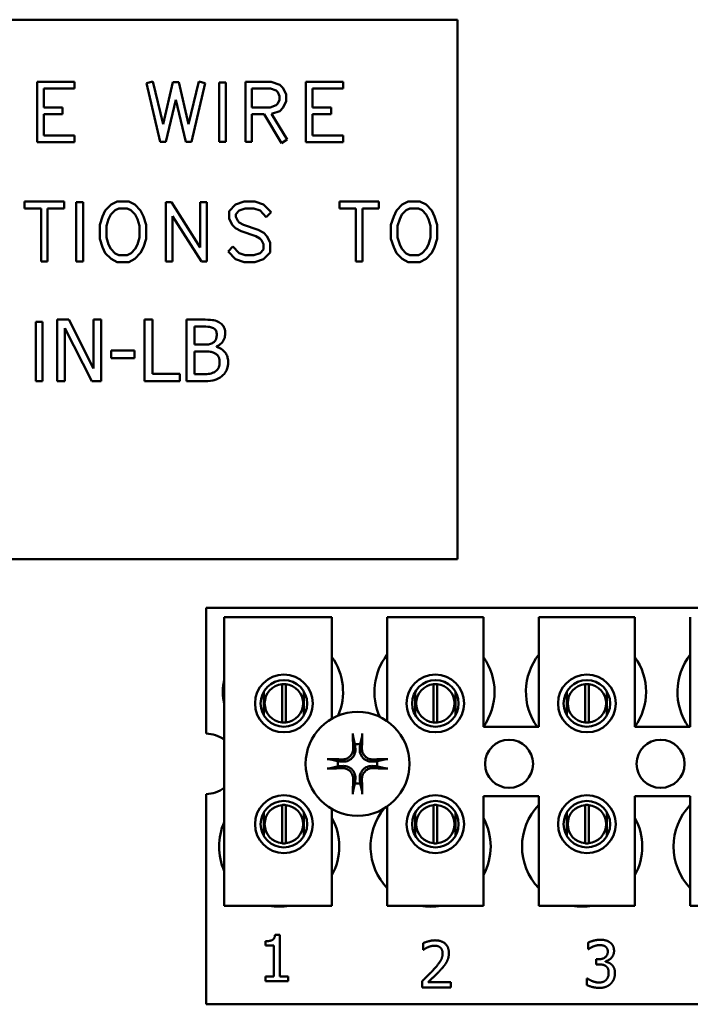
# Model space of a CAD drawing. Units: inches. Extents: x 4 to 183, y 2 to 142.
# Drawn here: x 120 to 122, y 94 to 97 of the extents above; entities that cross this region are included whole.
import ezdxf

# ---------------------------------------------------------------- set-up
doc = ezdxf.new("R2010")
doc.units = ezdxf.units.IN
doc.header["$LTSCALE"] = 8.5
doc.header["$MEASUREMENT"] = 0
doc.layers.add('Visible (ANSI)', color=7, linetype='Continuous', lineweight=50)

msp = doc.modelspace()

# ---------------------------------------------------------------- linework, layer by layer
at = {"layer": 'Visible (ANSI)'}
for p, q in [((118.8904, 96.6825), (121.1022, 96.6825)), ((121.1022, 96.6825), (121.1022, 95.2807)), ((120.106, 96.5212), (120.009, 96.5212)), ((120.009, 96.5212), (120.009, 96.3638)), ((120.106, 96.5034), (120.106, 96.5212)), ((120.3099, 96.5215), (120.2927, 96.5173)), ((120.2927, 96.5173), (120.3289, 96.3655)), ((120.3361, 96.4108), (120.3099, 96.5215)), ((120.3619, 96.5197), (120.3361, 96.4108)), ((120.3768, 96.5197), (120.3619, 96.5197)), ((120.4024, 96.4112), (120.3768, 96.5197)), ((120.4287, 96.5215), (120.4024, 96.4112)), ((120.4097, 96.3655), (120.4458, 96.5173)), ((120.4458, 96.5173), (120.4287, 96.5215)), ((120.4992, 96.5194), (120.4816, 96.5194)), ((120.4816, 96.5194), (120.4816, 96.3655)), ((120.4992, 96.3655), (120.4992, 96.5194)), ((120.5502, 96.5212), (120.5502, 96.3654)), ((120.6172, 96.5212), (120.5502, 96.5212)), ((120.6395, 96.5133), (120.6172, 96.5212)), ((120.7074, 96.5212), (120.7074, 96.3638)), ((120.8044, 96.5212), (120.7074, 96.5212)), ((120.8044, 96.5034), (120.8044, 96.5212)), ((120.0259, 96.4546), (120.0259, 96.5034)), ((120.0259, 96.5034), (120.106, 96.5034)), ((120.567, 96.4546), (120.567, 96.5034)), ((120.567, 96.5034), (120.6151, 96.5034)), ((120.6151, 96.5034), (120.6305, 96.4982)), ((120.6305, 96.4982), (120.6342, 96.4939)), ((120.6342, 96.4939), (120.6392, 96.4837)), ((120.6484, 96.5044), (120.6395, 96.5133)), ((120.6563, 96.4878), (120.6484, 96.5044)), ((120.7243, 96.5034), (120.8044, 96.5034)), ((120.7243, 96.4546), (120.7243, 96.5034)), ((120.3434, 96.3655), (120.3693, 96.4743)), ((120.3693, 96.4743), (120.3951, 96.3655)), ((120.6393, 96.4744), (120.6345, 96.4647)), ((120.6392, 96.4837), (120.6393, 96.4744)), ((120.6484, 96.4539), (120.6563, 96.4704)), ((120.6563, 96.4704), (120.6563, 96.4878)), ((120.0745, 96.4546), (120.0259, 96.4546)), ((120.0745, 96.4369), (120.0745, 96.4546)), ((120.6144, 96.4546), (120.567, 96.4546)), ((120.6304, 96.4602), (120.6144, 96.4546)), ((120.6183, 96.4375), (120.6396, 96.4451)), ((120.6345, 96.4647), (120.6304, 96.4602)), ((120.6396, 96.4451), (120.6484, 96.4539)), ((120.7729, 96.4546), (120.7243, 96.4546)), ((120.7729, 96.4369), (120.7729, 96.4546)), ((120.0259, 96.3816), (120.0259, 96.4369)), ((120.0259, 96.4369), (120.0745, 96.4369)), ((120.567, 96.4369), (120.5987, 96.4369)), ((120.567, 96.3654), (120.567, 96.4369)), ((120.5987, 96.4369), (120.6441, 96.362)), ((120.6588, 96.3711), (120.6183, 96.4375)), ((120.7243, 96.3816), (120.7243, 96.4369)), ((120.7243, 96.4369), (120.7729, 96.4369)), ((120.009, 96.3638), (120.106, 96.3638)), ((120.106, 96.3816), (120.0259, 96.3816)), ((120.106, 96.3638), (120.106, 96.3816)), ((120.3289, 96.3655), (120.3434, 96.3655)), ((120.3951, 96.3655), (120.4097, 96.3655)), ((120.4816, 96.3655), (120.4992, 96.3655)), ((120.5502, 96.3654), (120.567, 96.3654)), ((120.6441, 96.362), (120.6588, 96.3711)), ((120.7074, 96.3638), (120.8044, 96.3638)), ((120.8044, 96.3816), (120.7243, 96.3816)), ((120.8044, 96.3638), (120.8044, 96.3816)), ((120.0786, 96.21), (119.9761, 96.21)), ((119.9761, 96.21), (119.9761, 96.1922)), ((120.0786, 96.1922), (120.0786, 96.21)), ((120.2168, 96.21), (120.2009, 96.2018)), ((120.2468, 96.21), (120.2168, 96.21)), ((120.2629, 96.2018), (120.2468, 96.21)), ((120.547, 96.21), (120.5248, 96.2022)), ((120.5751, 96.21), (120.547, 96.21)), ((120.5975, 96.2022), (120.5751, 96.21)), ((120.8976, 96.21), (120.7951, 96.21)), ((120.7951, 96.21), (120.7951, 96.1922)), ((120.8976, 96.1922), (120.8976, 96.21)), ((120.9739, 96.21), (120.958, 96.2018)), ((121.0039, 96.21), (120.9739, 96.21)), ((121.0199, 96.2018), (121.0039, 96.21)), ((119.9761, 96.1922), (120.0188, 96.1922)), ((120.0188, 96.1922), (120.0188, 96.0543)), ((120.0357, 96.0543), (120.0357, 96.1922)), ((120.0357, 96.1922), (120.0786, 96.1922)), ((120.128, 96.2081), (120.1104, 96.2081)), ((120.1104, 96.2081), (120.1104, 96.0543)), ((120.128, 96.0543), (120.128, 96.2081)), ((120.1859, 96.1865), (120.1787, 96.1712)), ((120.2009, 96.2018), (120.1859, 96.1865)), ((120.2003, 96.1758), (120.2113, 96.1871)), ((120.2113, 96.1871), (120.2212, 96.1922)), ((120.2212, 96.1922), (120.2429, 96.1922)), ((120.2429, 96.1922), (120.2527, 96.1871)), ((120.2527, 96.1871), (120.2633, 96.1763)), ((120.2778, 96.1863), (120.2629, 96.2018)), ((120.2851, 96.1712), (120.2778, 96.1863)), ((120.3436, 96.2083), (120.3436, 96.0543)), ((120.3577, 96.2083), (120.3436, 96.2083)), ((120.4326, 96.0909), (120.3577, 96.2083)), ((120.4496, 96.2083), (120.4326, 96.2083)), ((120.4326, 96.2083), (120.4326, 96.0909)), ((120.4496, 96.0543), (120.4496, 96.2083)), ((120.5248, 96.2022), (120.5081, 96.1848)), ((120.5081, 96.1848), (120.5081, 96.1658)), ((120.5251, 96.1775), (120.5339, 96.1868)), ((120.5339, 96.1868), (120.5498, 96.1922)), ((120.5498, 96.1922), (120.5725, 96.1922)), ((120.5725, 96.1922), (120.5884, 96.1868)), ((120.5884, 96.1868), (120.6045, 96.1695)), ((120.6168, 96.1823), (120.5975, 96.2022)), ((120.7951, 96.1922), (120.8378, 96.1922)), ((120.8378, 96.1922), (120.8378, 96.0543)), ((120.8547, 96.0543), (120.8547, 96.1922)), ((120.8547, 96.1922), (120.8976, 96.1922)), ((120.943, 96.1865), (120.9358, 96.1712)), ((120.958, 96.2018), (120.943, 96.1865)), ((120.9574, 96.1758), (120.9683, 96.1871)), ((120.9683, 96.1871), (120.9782, 96.1922)), ((120.9782, 96.1922), (121, 96.1922)), ((121, 96.1922), (121.0097, 96.1871)), ((121.0097, 96.1871), (121.0204, 96.1763)), ((121.0349, 96.1863), (121.0199, 96.2018)), ((121.0422, 96.1712), (121.0349, 96.1863)), ((120.1787, 96.1712), (120.1716, 96.1493)), ((120.1889, 96.1465), (120.1946, 96.1644)), ((120.1946, 96.1644), (120.2003, 96.1758)), ((120.2633, 96.1763), (120.2692, 96.1644)), ((120.2692, 96.1644), (120.2749, 96.1465)), ((120.2922, 96.1493), (120.2851, 96.1712)), ((120.3605, 96.1718), (120.4357, 96.0543)), ((120.3605, 96.0543), (120.3605, 96.1718)), ((120.5081, 96.1658), (120.5158, 96.1494)), ((120.5251, 96.17), (120.5251, 96.1775)), ((120.5302, 96.1595), (120.5251, 96.17)), ((120.5344, 96.1553), (120.5302, 96.1595)), ((120.6045, 96.1695), (120.6168, 96.1823)), ((120.9358, 96.1712), (120.9287, 96.1493)), ((120.9459, 96.1465), (120.9517, 96.1644)), ((120.9517, 96.1644), (120.9574, 96.1758)), ((121.0204, 96.1763), (121.0263, 96.1644)), ((121.0263, 96.1644), (121.032, 96.1465)), ((121.0493, 96.1493), (121.0422, 96.1712)), ((120.1716, 96.1493), (120.1716, 96.1133)), ((120.1889, 96.1161), (120.1889, 96.1465)), ((120.2749, 96.1465), (120.2749, 96.1161)), ((120.2922, 96.1133), (120.2922, 96.1493)), ((120.5158, 96.1494), (120.5243, 96.1405)), ((120.5243, 96.1405), (120.5388, 96.133)), ((120.5455, 96.1494), (120.5344, 96.1553)), ((120.5388, 96.133), (120.577, 96.1201)), ((120.5835, 96.1361), (120.5455, 96.1494)), ((120.5981, 96.1286), (120.5835, 96.1361)), ((120.9287, 96.1493), (120.9287, 96.1133)), ((120.9459, 96.1161), (120.9459, 96.1465)), ((121.032, 96.1465), (121.032, 96.1161)), ((121.0493, 96.1133), (121.0493, 96.1493)), ((120.1716, 96.1133), (120.1787, 96.0913)), ((120.1946, 96.0981), (120.1889, 96.1161)), ((120.2749, 96.1161), (120.2693, 96.0981)), ((120.2851, 96.0913), (120.2922, 96.1133)), ((120.577, 96.1201), (120.5878, 96.1139)), ((120.5878, 96.1139), (120.5923, 96.1096)), ((120.5923, 96.1096), (120.5971, 96.0994)), ((120.6063, 96.1198), (120.5981, 96.1286)), ((120.6142, 96.1034), (120.6063, 96.1198)), ((120.9287, 96.1133), (120.9358, 96.0913)), ((120.9517, 96.0981), (120.9459, 96.1161)), ((121.032, 96.1161), (121.0264, 96.0981)), ((121.0422, 96.0913), (121.0493, 96.1133)), ((120.1787, 96.0913), (120.1859, 96.0761)), ((120.2003, 96.0867), (120.1946, 96.0981)), ((120.2113, 96.0753), (120.2003, 96.0867)), ((120.2636, 96.0866), (120.2528, 96.0754)), ((120.2693, 96.0981), (120.2636, 96.0866)), ((120.2778, 96.0762), (120.2851, 96.0913)), ((120.5175, 96.0932), (120.5056, 96.0801)), ((120.5339, 96.0757), (120.5175, 96.0932)), ((120.5971, 96.0852), (120.5883, 96.0757)), ((120.5971, 96.0994), (120.5971, 96.0852)), ((120.6142, 96.0778), (120.6142, 96.1034)), ((120.9358, 96.0913), (120.943, 96.0761)), ((120.9574, 96.0867), (120.9517, 96.0981)), ((120.9683, 96.0753), (120.9574, 96.0867)), ((121.0207, 96.0866), (121.0099, 96.0754)), ((121.0264, 96.0981), (121.0207, 96.0866)), ((121.0349, 96.0762), (121.0422, 96.0913)), ((120.1859, 96.0761), (120.2009, 96.0608)), ((120.2009, 96.0608), (120.2168, 96.0526)), ((120.2212, 96.0703), (120.2113, 96.0753)), ((120.2429, 96.0703), (120.2212, 96.0703)), ((120.2528, 96.0754), (120.2429, 96.0703)), ((120.2468, 96.0526), (120.2629, 96.0608)), ((120.2629, 96.0608), (120.2778, 96.0762)), ((120.5056, 96.0801), (120.5248, 96.0603)), ((120.5248, 96.0603), (120.547, 96.0526)), ((120.5498, 96.0703), (120.5339, 96.0757)), ((120.5725, 96.0703), (120.5498, 96.0703)), ((120.5883, 96.0757), (120.5725, 96.0703)), ((120.5751, 96.0526), (120.5974, 96.0603)), ((120.5974, 96.0603), (120.6142, 96.0778)), ((120.943, 96.0761), (120.958, 96.0608)), ((120.958, 96.0608), (120.9739, 96.0526)), ((120.9782, 96.0703), (120.9683, 96.0753)), ((121, 96.0703), (120.9782, 96.0703)), ((121.0099, 96.0754), (121, 96.0703)), ((121.0039, 96.0526), (121.0199, 96.0608)), ((121.0199, 96.0608), (121.0349, 96.0762)), ((120.0188, 96.0543), (120.0357, 96.0543)), ((120.1104, 96.0543), (120.128, 96.0543)), ((120.2168, 96.0526), (120.2468, 96.0526)), ((120.3436, 96.0543), (120.3605, 96.0543)), ((120.4357, 96.0543), (120.4496, 96.0543)), ((120.547, 96.0526), (120.5751, 96.0526)), ((120.8378, 96.0543), (120.8547, 96.0543)), ((120.9739, 96.0526), (121.0039, 96.0526)), ((120.0606, 95.903), (120.0606, 95.743)), ((120.0908, 95.903), (120.0606, 95.903)), ((120.1553, 95.7764), (120.0908, 95.903)), ((120.1751, 95.903), (120.1553, 95.903)), ((120.1553, 95.903), (120.1553, 95.7764)), ((120.1751, 95.743), (120.1751, 95.903)), ((120.2874, 95.903), (120.2874, 95.743)), ((120.3086, 95.903), (120.2874, 95.903)), ((120.3086, 95.762), (120.3086, 95.903)), ((120.4392, 95.903), (120.3968, 95.903)), ((120.3968, 95.903), (120.3968, 95.743)), ((120.0228, 95.8969), (120.0052, 95.8969)), ((120.0052, 95.8969), (120.0052, 95.743)), ((120.0228, 95.743), (120.0228, 95.8969)), ((120.0804, 95.881), (120.1512, 95.743)), ((120.0804, 95.743), (120.0804, 95.881)), ((120.4181, 95.8381), (120.4181, 95.8849)), ((120.4181, 95.8849), (120.4384, 95.8849)), ((120.4422, 95.8381), (120.4181, 95.8381)), ((120.4754, 95.832), (120.4754, 95.8328)), ((120.2616, 95.8228), (120.201, 95.8228)), ((120.201, 95.8228), (120.201, 95.8033)), ((120.201, 95.8033), (120.2616, 95.8033)), ((120.2616, 95.8033), (120.2616, 95.8228)), ((120.4181, 95.7612), (120.4181, 95.8203)), ((120.4181, 95.8203), (120.4422, 95.8203)), ((120.3801, 95.762), (120.3086, 95.762)), ((120.3801, 95.743), (120.3801, 95.762)), ((120.4353, 95.7612), (120.4181, 95.7612)), ((120.0052, 95.743), (120.0228, 95.743)), ((120.0606, 95.743), (120.0804, 95.743)), ((120.1512, 95.743), (120.1751, 95.743)), ((120.2874, 95.743), (120.3801, 95.743)), ((120.3968, 95.743), (120.4427, 95.743)), ((121.1022, 95.2807), (118.8904, 95.2807)), ((120.4479, 95.1537), (123.5729, 95.1537)), ((120.4479, 94.8272), (120.4479, 95.1537)), ((120.4953, 95.1297), (120.7753, 95.1297)), ((120.4953, 94.3797), (120.4953, 95.1297)), ((120.7753, 95.1297), (120.7753, 94.8661)), ((120.9193, 95.1297), (121.1693, 95.1297)), ((120.9193, 94.8594), (120.9193, 95.1297)), ((121.1693, 95.1297), (121.1693, 94.8447)), ((121.3133, 95.1297), (121.5633, 95.1297)), ((121.3133, 94.8447), (121.3133, 95.1297)), ((121.5633, 95.1297), (121.5633, 94.8447)), ((121.7073, 94.8447), (121.7073, 95.1297)), ((120.6455, 94.8561), (120.6455, 94.9556)), ((120.6551, 94.9556), (120.6551, 94.8561)), ((121.0395, 94.8561), (121.0395, 94.9556)), ((121.0491, 94.9556), (121.0491, 94.8561)), ((121.4335, 94.8561), (121.4335, 94.9556)), ((121.4431, 94.9556), (121.4431, 94.8561)), ((120.598, 94.9361), (120.598, 94.8751)), ((120.7025, 94.8751), (120.7025, 94.9361)), ((120.992, 94.9361), (120.992, 94.8751)), ((121.0965, 94.8751), (121.0965, 94.9361)), ((121.386, 94.9361), (121.386, 94.8751)), ((121.4905, 94.8751), (121.4905, 94.9361)), ((121.1693, 94.8447), (121.3133, 94.8447)), ((121.5633, 94.8447), (121.7073, 94.8447)), ((120.4479, 94.1237), (120.4479, 94.6702)), ((121.1693, 94.6647), (121.1693, 94.3797)), ((121.3133, 94.6647), (121.1693, 94.6647)), ((121.3133, 94.3797), (121.3133, 94.6647)), ((121.5633, 94.6647), (121.5633, 94.3797)), ((121.7073, 94.6647), (121.5633, 94.6647)), ((121.7073, 94.3797), (121.7073, 94.6647)), ((120.6455, 94.5421), (120.6455, 94.6416)), ((120.6551, 94.6416), (120.6551, 94.5421)), ((120.7753, 94.6313), (120.7753, 94.3797)), ((120.9193, 94.3797), (120.9193, 94.6381)), ((121.0395, 94.5421), (121.0395, 94.6416)), ((121.0491, 94.6416), (121.0491, 94.5421)), ((121.4335, 94.5421), (121.4335, 94.6416)), ((121.4431, 94.6416), (121.4431, 94.5421)), ((120.598, 94.6224), (120.598, 94.5613)), ((120.7025, 94.5613), (120.7025, 94.6224)), ((120.992, 94.6224), (120.992, 94.5613)), ((121.0965, 94.5613), (121.0965, 94.6224)), ((121.386, 94.6224), (121.386, 94.5613)), ((121.4905, 94.5613), (121.4905, 94.6224)), ((120.7753, 94.3797), (120.4953, 94.3797)), ((121.1693, 94.3797), (120.9193, 94.3797)), ((121.5633, 94.3797), (121.3133, 94.3797)), ((121.9573, 94.3797), (121.7073, 94.3797)), ((120.6273, 94.3044), (120.6398, 94.3044)), ((120.6398, 94.3044), (120.6398, 94.1963)), ((120.6025, 94.2767), (120.6025, 94.2877)), ((120.6243, 94.2767), (120.6025, 94.2767)), ((120.6243, 94.1963), (120.6243, 94.2767)), ((121.0129, 94.2657), (121.0129, 94.2828)), ((121.0138, 94.2657), (121.0129, 94.2657)), ((121.4416, 94.2671), (121.4416, 94.2841)), ((121.4426, 94.2671), (121.4416, 94.2671)), ((121.4628, 94.2407), (121.4682, 94.2407)), ((121.4628, 94.2274), (121.4628, 94.2407)), ((121.4696, 94.2274), (121.4628, 94.2274)), ((121.4868, 94.2357), (121.4868, 94.2345)), ((120.6025, 94.1963), (120.6243, 94.1963)), ((120.6025, 94.184), (120.6025, 94.1963)), ((120.6398, 94.1963), (120.6611, 94.1963)), ((120.6611, 94.1963), (120.6611, 94.184)), ((121.4383, 94.1738), (121.4383, 94.1908)), ((121.4383, 94.1908), (121.4395, 94.1908)), ((120.6611, 94.184), (120.6025, 94.184)), ((121.0103, 94.1675), (121.0103, 94.1845)), ((121.0844, 94.1675), (121.0103, 94.1675)), ((121.0254, 94.1814), (121.0844, 94.1814)), ((121.0844, 94.1814), (121.0844, 94.1675)), ((123.5729, 94.1237), (120.4479, 94.1237))]:
    msp.add_line(p, q, dxfattribs=at)
for centre, radius in [((120.6503, 94.9056), 0.075), ((120.6503, 94.9056), 0.0605), ((121.0443, 94.9056), 0.075), ((121.0443, 94.9056), 0.0605), ((121.4383, 94.9056), 0.075), ((121.4383, 94.9056), 0.0605), ((120.8419, 94.7487), 0.135), ((121.2359, 94.7487), 0.0625), ((121.6299, 94.7487), 0.0625), ((120.6503, 94.5919), 0.075), ((120.6503, 94.5919), 0.0605), ((121.0443, 94.5919), 0.075), ((121.0443, 94.5919), 0.0605), ((121.4383, 94.5919), 0.075), ((121.4383, 94.5919), 0.0605)]:
    msp.add_circle(centre, radius, dxfattribs=at)
for centre, radius, start, end in [((121.0419, 94.9357), 0.1562, 141.7092, 204.6093), ((121.4359, 94.9357), 0.1562, 141.7092, 215.6389), ((121.8299, 94.9357), 0.1562, 141.7092, 215.6389), ((120.6479, 94.9357), 0.1562, 336.7028, 35.4004), ((121.0419, 94.9357), 0.1562, 324.5996, 35.4004), ((121.4359, 94.9357), 0.1563, 324.5996, 35.4004), ((120.6479, 94.9357), 0.1562, 167.6545, 192.3455), ((120.6503, 94.9059), 0.05, 95.4833, 264.5167), ((120.6503, 94.9059), 0.05, 84.5167, 95.4833), ((120.6503, 94.9059), 0.05, 275.4833, 84.5167), ((121.0443, 94.9059), 0.05, 95.4833, 264.5167), ((121.0443, 94.9059), 0.05, 84.5167, 95.4833), ((121.0443, 94.9059), 0.05, 275.4833, 84.5167), ((121.4383, 94.9059), 0.05, 95.4833, 264.5167), ((121.4383, 94.9059), 0.05, 84.5167, 95.4833), ((121.4383, 94.9059), 0.05, 275.4833, 84.5167), ((120.6503, 94.9059), 0.05, 264.5167, 275.4833), ((121.0443, 94.9059), 0.05, 264.5167, 275.4833), ((121.4383, 94.9059), 0.05, 264.5167, 275.4833), ((120.4479, 94.7487), 0.0785, 52.8859, 90), ((120.8419, 94.7487), 0.0512, 82.3836, 97.6164), ((120.8419, 94.7487), 0.0512, 172.3836, 187.6164), ((120.8419, 94.7487), 0.0512, 352.3836, 7.6164), ((120.4479, 94.7487), 0.0785, 270, 307.1141), ((120.8419, 94.7487), 0.0512, 262.3836, 277.6164), ((120.6503, 94.5919), 0.05, 95.4833, 264.5167), ((120.6503, 94.5919), 0.05, 84.5167, 95.4833), ((120.6503, 94.5919), 0.05, 275.4833, 84.5167), ((121.0319, 94.5337), 0.1562, 140.652, 223.8731), ((121.0443, 94.5919), 0.05, 95.4833, 264.5167), ((121.0443, 94.5919), 0.05, 84.5167, 95.4833), ((121.0443, 94.5919), 0.05, 275.4833, 84.5167), ((121.4259, 94.5337), 0.1562, 136.1269, 223.8731), ((121.4383, 94.5919), 0.05, 95.4833, 264.5167), ((121.4383, 94.5919), 0.05, 84.5167, 95.4833), ((121.4383, 94.5919), 0.05, 275.4833, 84.5167), ((121.8199, 94.5337), 0.1562, 136.1269, 223.8731), ((120.6379, 94.5337), 0.1562, 155.9059, 204.0941), ((120.6379, 94.5337), 0.1562, 331.5369, 28.4631), ((121.0319, 94.5337), 0.1562, 331.5369, 28.4631), ((121.4259, 94.5337), 0.1562, 331.5369, 28.4631), ((120.6503, 94.5919), 0.05, 264.5167, 275.4833), ((121.0443, 94.5919), 0.05, 264.5167, 275.4833), ((121.4383, 94.5919), 0.05, 264.5167, 275.4833), ((120.6379, 94.5337), 0.1562, 260.3583, 279.6417), ((121.0319, 94.5337), 0.1563, 260.3583, 279.6417), ((121.4259, 94.5337), 0.1562, 260.3583, 279.6417)]:
    msp.add_arc(centre, radius, start, end, dxfattribs=at)
for centre, major_axis, start_param, end_param in [((120.8475, 94.749), (0.0092, -0.1752), 4.242952, 4.480279), ((120.8363, 94.749), (0.0092, 0.1752), 4.944499, 5.181826), ((120.8416, 94.7431), (-0.1752, 0.0092), 4.944499, 5.181826), ((120.8422, 94.7431), (-0.1752, -0.0092), 4.242952, 4.480279), ((120.8416, 94.7543), (0.1752, 0.0092), 4.242952, 4.480279), ((120.8422, 94.7543), (0.1752, -0.0092), 4.944499, 5.181826), ((120.8475, 94.7484), (-0.0092, -0.1752), 4.944499, 5.181826), ((120.8363, 94.7484), (-0.0092, 0.1752), 4.242952, 4.480279)]:
    msp.add_ellipse(centre, major_axis=major_axis, ratio=0.087156, start_param=start_param, end_param=end_param, dxfattribs=at)
for points, knots in [([(120.4812, 95.8965), (120.4739, 95.9006), (120.4677, 95.9016), (120.4579, 95.9028), (120.4479, 95.903), (120.4392, 95.903)], [-0.09281505, -0.09281505, -0.09281505, -0.09281505, -0.06601346, -0.06601346, 0, 0, 0, 0]), ([(120.4384, 95.8849), (120.4446, 95.8849), (120.4507, 95.8849), (120.4606, 95.8837), (120.4641, 95.8826), (120.4675, 95.8807)], [-0.07564093, -0.07564093, -0.07564093, -0.07564093, -0.02894555, -0.02894555, 0, 0, 0, 0]), ([(120.4675, 95.8807), (120.4689, 95.8799), (120.4703, 95.8788), (120.4727, 95.8761), (120.4735, 95.8746), (120.4752, 95.8704), (120.4756, 95.8672), (120.4756, 95.864)], [-0.04296642, -0.04296642, -0.04296642, -0.04296642, -0.0343864, -0.0343864, -0.02434893, -0.02434893, 0, 0, 0, 0]), ([(120.4978, 95.867), (120.4978, 95.8715), (120.4972, 95.876), (120.4942, 95.8848), (120.492, 95.8876), (120.4881, 95.8922), (120.4848, 95.8947), (120.4812, 95.8965)], [-0.05928321, -0.05928321, -0.05928321, -0.05928321, -0.04576449, -0.04576449, -0.03117579, -0.03117579, 0, 0, 0, 0]), ([(120.4756, 95.864), (120.4756, 95.8607), (120.4754, 95.8572), (120.4737, 95.8512), (120.4727, 95.8494), (120.4705, 95.8462), (120.4687, 95.8447), (120.4667, 95.8434)], [-0.04304723, -0.04304723, -0.04304723, -0.04304723, -0.02975388, -0.02975388, -0.01811116, -0.01811116, 0, 0, 0, 0]), ([(120.4754, 95.8328), (120.48, 95.835), (120.4841, 95.8378), (120.4901, 95.8441), (120.493, 95.8478), (120.497, 95.8573), (120.4978, 95.8621), (120.4978, 95.867)], [-0.1373786, -0.1373786, -0.1373786, -0.1373786, -0.078548, -0.078548, -0.0374182, -0.0374182, 0, 0, 0, 0]), ([(120.4667, 95.8434), (120.4637, 95.8415), (120.4604, 95.8399), (120.4533, 95.8383), (120.448, 95.8381), (120.4422, 95.8381)], [-0.08704998, -0.08704998, -0.08704998, -0.08704998, -0.04413338, -0.04413338, 0, 0, 0, 0]), ([(120.5053, 95.7922), (120.5053, 95.7961), (120.5049, 95.8), (120.5032, 95.8074), (120.5019, 95.8107), (120.498, 95.8176), (120.4949, 95.8214), (120.4861, 95.8281), (120.4809, 95.8305), (120.4754, 95.832)], [-0.1549338, -0.1549338, -0.1549338, -0.1549338, -0.1181312, -0.1181312, -0.0842452, -0.0842452, -0.0436299, -0.0436299, 0, 0, 0, 0]), ([(120.4422, 95.8203), (120.448, 95.8203), (120.4544, 95.8202), (120.4613, 95.8193), (120.4655, 95.8186), (120.4702, 95.8162)], [-0.132961, -0.132961, -0.132961, -0.132961, -0.0403891, -0.0403891, 0, 0, 0, 0]), ([(120.4702, 95.8162), (120.4726, 95.8149), (120.475, 95.8133), (120.4793, 95.809), (120.4803, 95.8069), (120.4826, 95.8013), (120.4832, 95.7963), (120.4832, 95.7913)], [-0.06211259, -0.06211259, -0.06211259, -0.06211259, -0.05135119, -0.05135119, -0.03862762, -0.03862762, 0, 0, 0, 0]), ([(120.4832, 95.7913), (120.4832, 95.7884), (120.4829, 95.7854), (120.4816, 95.7798), (120.4806, 95.7778), (120.4775, 95.7728), (120.4747, 95.7701), (120.4716, 95.7679)], [-0.06150232, -0.06150232, -0.06150232, -0.06150232, -0.0450074, -0.0450074, -0.02873478, -0.02873478, 0, 0, 0, 0]), ([(120.4887, 95.756), (120.4916, 95.7583), (120.4941, 95.7609), (120.4983, 95.7665), (120.5004, 95.7699), (120.5044, 95.7796), (120.5053, 95.7858), (120.5053, 95.7922)], [-0.1152146, -0.1152146, -0.1152146, -0.1152146, -0.079877, -0.079877, -0.048185, -0.048185, 0, 0, 0, 0]), ([(120.4716, 95.7679), (120.4695, 95.7665), (120.4673, 95.7654), (120.4625, 95.7636), (120.46, 95.7629), (120.4547, 95.762), (120.4486, 95.7612), (120.4353, 95.7612)], [-0.2926406, -0.2926406, -0.2926406, -0.2926406, -0.1990658, -0.1990658, -0.1015006, -0.1015006, 0, 0, 0, 0]), ([(120.4427, 95.743), (120.457, 95.743), (120.465, 95.7447), (120.4765, 95.7481), (120.4829, 95.7515), (120.4887, 95.756)], [-0.09121768, -0.09121768, -0.09121768, -0.09121768, -0.05629408, -0.05629408, 0, 0, 0, 0]), ([(120.8304, 94.82), (120.8303, 94.8203), (120.8302, 94.8206), (120.8301, 94.8215), (120.83, 94.8222), (120.8299, 94.8235), (120.8299, 94.8243), (120.8298, 94.8257), (120.8298, 94.8265), (120.8297, 94.8273), (120.8297, 94.8274), (120.8297, 94.8276)], [0.04855252, 0.04855252, 0.04855252, 0.04855252, 0.05284999, 0.05284999, 0.05811668, 0.05811668, 0.06341303, 0.06341303, 0.06871378, 0.06871378, 0.06981434, 0.06981434, 0.06981434, 0.06981434]), ([(120.8541, 94.8276), (120.8541, 94.8274), (120.8541, 94.8273), (120.8541, 94.8265), (120.854, 94.8257), (120.854, 94.8243), (120.8539, 94.8235), (120.8538, 94.8222), (120.8537, 94.8215), (120.8536, 94.8206), (120.8535, 94.8203), (120.8535, 94.82)], [0.01481468, 0.01481468, 0.01481468, 0.01481468, 0.01591524, 0.01591524, 0.02121599, 0.02121599, 0.02651234, 0.02651234, 0.03177903, 0.03177903, 0.0360765, 0.0360765, 0.0360765, 0.0360765]), ([(120.8362, 94.7888), (120.8366, 94.7847), (120.8362, 94.7802), (120.8342, 94.7737), (120.8332, 94.7715), (120.8307, 94.7672), (120.8291, 94.7652), (120.8255, 94.7615), (120.8234, 94.76), (120.8192, 94.7575), (120.8169, 94.7565), (120.8104, 94.7545), (120.806, 94.7541), (120.8018, 94.7545)], [0.3725423, 0.3725423, 0.3725423, 0.3725423, 0.4082549, 0.4082549, 0.4280922, 0.4280922, 0.4479295, 0.4479295, 0.4677669, 0.4677669, 0.4876042, 0.4876042, 0.5233168, 0.5233168, 0.5233168, 0.5233168]), ([(120.8305, 94.7885), (120.8306, 94.7852), (120.8301, 94.7816), (120.8277, 94.7748), (120.8257, 94.7717), (120.8212, 94.7666), (120.8182, 94.7644), (120.8118, 94.7613), (120.8082, 94.7604), (120.804, 94.7601), (120.8031, 94.7601), (120.8021, 94.7601)], [0, 0, 0, 0, 0.0260573, 0.0260573, 0.0521146, 0.0521146, 0.0779973, 0.0779973, 0.1038801, 0.1038801, 0.1111266, 0.1111266, 0.1111266, 0.1111266]), ([(120.882, 94.7545), (120.8778, 94.7541), (120.8734, 94.7545), (120.8669, 94.7565), (120.8646, 94.7575), (120.8604, 94.76), (120.8584, 94.7615), (120.8547, 94.7652), (120.8531, 94.7672), (120.8506, 94.7715), (120.8496, 94.7737), (120.8476, 94.7802), (120.8472, 94.7847), (120.8476, 94.7888)], [0.3725423, 0.3725423, 0.3725423, 0.3725423, 0.4082549, 0.4082549, 0.4280922, 0.4280922, 0.4479295, 0.4479295, 0.4677669, 0.4677669, 0.4876042, 0.4876042, 0.5233168, 0.5233168, 0.5233168, 0.5233168]), ([(120.8817, 94.7601), (120.8784, 94.76), (120.8748, 94.7605), (120.868, 94.763), (120.8649, 94.7649), (120.8598, 94.7695), (120.8576, 94.7724), (120.8545, 94.7789), (120.8536, 94.7824), (120.8533, 94.7866), (120.8532, 94.7876), (120.8533, 94.7885)], [0, 0, 0, 0, 0.0260573, 0.0260573, 0.0521146, 0.0521146, 0.0779973, 0.0779973, 0.1038801, 0.1038801, 0.1111266, 0.1111266, 0.1111266, 0.1111266]), ([(120.7631, 94.7609), (120.7632, 94.7609), (120.7634, 94.7609), (120.7641, 94.7609), (120.765, 94.7609), (120.7663, 94.7608), (120.7672, 94.7607), (120.7684, 94.7606), (120.7691, 94.7605), (120.77, 94.7604), (120.7704, 94.7603), (120.7706, 94.7603)], [0.01481468, 0.01481468, 0.01481468, 0.01481468, 0.01591524, 0.01591524, 0.02121599, 0.02121599, 0.02651234, 0.02651234, 0.03177903, 0.03177903, 0.0360765, 0.0360765, 0.0360765, 0.0360765]), ([(120.9132, 94.7603), (120.9134, 94.7603), (120.9138, 94.7604), (120.9147, 94.7605), (120.9154, 94.7606), (120.9167, 94.7607), (120.9175, 94.7608), (120.9189, 94.7609), (120.9197, 94.7609), (120.9205, 94.7609), (120.9206, 94.7609), (120.9207, 94.7609)], [0.04855252, 0.04855252, 0.04855252, 0.04855252, 0.05284999, 0.05284999, 0.05811668, 0.05811668, 0.06341303, 0.06341303, 0.06871378, 0.06871378, 0.06981434, 0.06981434, 0.06981434, 0.06981434]), ([(120.7706, 94.7372), (120.7704, 94.7371), (120.77, 94.7371), (120.7691, 94.7369), (120.7684, 94.7369), (120.7672, 94.7367), (120.7663, 94.7367), (120.765, 94.7366), (120.7641, 94.7366), (120.7634, 94.7366), (120.7632, 94.7366), (120.7631, 94.7366)], [0.04855252, 0.04855252, 0.04855252, 0.04855252, 0.05284999, 0.05284999, 0.05811668, 0.05811668, 0.06341303, 0.06341303, 0.06871378, 0.06871378, 0.06981434, 0.06981434, 0.06981434, 0.06981434]), ([(120.8018, 94.743), (120.806, 94.7434), (120.8104, 94.743), (120.8169, 94.741), (120.8192, 94.74), (120.8234, 94.7375), (120.8255, 94.736), (120.8291, 94.7323), (120.8307, 94.7303), (120.8332, 94.726), (120.8342, 94.7238), (120.8362, 94.7172), (120.8366, 94.7128), (120.8362, 94.7086)], [0.3725423, 0.3725423, 0.3725423, 0.3725423, 0.4082549, 0.4082549, 0.4280922, 0.4280922, 0.4479295, 0.4479295, 0.4677669, 0.4677669, 0.4876042, 0.4876042, 0.5233168, 0.5233168, 0.5233168, 0.5233168]), ([(120.8021, 94.7374), (120.8054, 94.7375), (120.809, 94.737), (120.8158, 94.7345), (120.8189, 94.7326), (120.824, 94.728), (120.8262, 94.7251), (120.8294, 94.7186), (120.8303, 94.7151), (120.8306, 94.7108), (120.8306, 94.7099), (120.8305, 94.7089)], [0, 0, 0, 0, 0.0260573, 0.0260573, 0.0521146, 0.0521146, 0.0779973, 0.0779973, 0.1038801, 0.1038801, 0.1111266, 0.1111266, 0.1111266, 0.1111266]), ([(120.8476, 94.7086), (120.8472, 94.7128), (120.8476, 94.7172), (120.8496, 94.7238), (120.8506, 94.726), (120.8531, 94.7303), (120.8547, 94.7323), (120.8584, 94.736), (120.8604, 94.7375), (120.8646, 94.74), (120.8669, 94.741), (120.8734, 94.743), (120.8778, 94.7434), (120.882, 94.743)], [0.3725423, 0.3725423, 0.3725423, 0.3725423, 0.4082549, 0.4082549, 0.4280922, 0.4280922, 0.4479295, 0.4479295, 0.4677669, 0.4677669, 0.4876042, 0.4876042, 0.5233168, 0.5233168, 0.5233168, 0.5233168]), ([(120.8533, 94.7089), (120.8532, 94.7123), (120.8537, 94.7159), (120.8562, 94.7226), (120.8581, 94.7258), (120.8627, 94.7308), (120.8656, 94.7331), (120.872, 94.7362), (120.8756, 94.7371), (120.8798, 94.7374), (120.8808, 94.7374), (120.8817, 94.7374)], [0, 0, 0, 0, 0.0260573, 0.0260573, 0.0521146, 0.0521146, 0.0779973, 0.0779973, 0.1038801, 0.1038801, 0.1111266, 0.1111266, 0.1111266, 0.1111266]), ([(120.9207, 94.7366), (120.9206, 94.7366), (120.9205, 94.7366), (120.9197, 94.7366), (120.9189, 94.7366), (120.9175, 94.7367), (120.9167, 94.7367), (120.9154, 94.7369), (120.9147, 94.7369), (120.9138, 94.7371), (120.9134, 94.7371), (120.9132, 94.7372)], [0.01481468, 0.01481468, 0.01481468, 0.01481468, 0.01591524, 0.01591524, 0.02121599, 0.02121599, 0.02651234, 0.02651234, 0.03177903, 0.03177903, 0.0360765, 0.0360765, 0.0360765, 0.0360765]), ([(120.8297, 94.6699), (120.8297, 94.6701), (120.8297, 94.6702), (120.8298, 94.671), (120.8298, 94.6718), (120.8299, 94.6732), (120.8299, 94.674), (120.83, 94.6753), (120.8301, 94.6759), (120.8302, 94.6768), (120.8303, 94.6772), (120.8304, 94.6775)], [0.01481468, 0.01481468, 0.01481468, 0.01481468, 0.01591524, 0.01591524, 0.02121599, 0.02121599, 0.02651234, 0.02651234, 0.03177903, 0.03177903, 0.0360765, 0.0360765, 0.0360765, 0.0360765]), ([(120.8535, 94.6775), (120.8535, 94.6772), (120.8536, 94.6768), (120.8537, 94.6759), (120.8538, 94.6753), (120.8539, 94.674), (120.854, 94.6732), (120.854, 94.6718), (120.8541, 94.671), (120.8541, 94.6702), (120.8541, 94.6701), (120.8541, 94.6699)], [0.04855252, 0.04855252, 0.04855252, 0.04855252, 0.05284999, 0.05284999, 0.05811668, 0.05811668, 0.06341303, 0.06341303, 0.06871378, 0.06871378, 0.06981434, 0.06981434, 0.06981434, 0.06981434])]:
    msp.add_open_spline(points, degree=3, knots=knots, dxfattribs=at)
for points, weights in [([(120.8304, 94.82), (120.8331, 94.808), (120.8351, 94.7995)], [1.00284065999, 1.0159138541, 1]), ([(120.8487, 94.7995), (120.8507, 94.808), (120.8535, 94.82)], [1, 1.01591385412, 1.00284065999]), ([(120.8351, 94.7995), (120.8357, 94.7935), (120.8362, 94.7888)], [1, 1.1273103555, 1.2534749934]), ([(120.8476, 94.7888), (120.8481, 94.7935), (120.8487, 94.7995)], [1.2534749934, 1.1273103555, 1]), ([(120.7912, 94.7555), (120.7826, 94.7575), (120.7706, 94.7603)], [1, 1.0159138542, 1.00284066]), ([(120.8018, 94.7545), (120.7971, 94.7549), (120.7912, 94.7555)], [1.2534749934, 1.1273103555, 1]), ([(120.8927, 94.7555), (120.8867, 94.7549), (120.882, 94.7545)], [1, 1.1273103555, 1.2534749934]), ([(120.9132, 94.7603), (120.9012, 94.7575), (120.8927, 94.7555)], [1.00284066, 1.0159138542, 1]), ([(120.7706, 94.7372), (120.7826, 94.74), (120.7912, 94.742)], [1.00284066001, 1.01591385423, 1]), ([(120.7912, 94.742), (120.7971, 94.7425), (120.8018, 94.743)], [1, 1.1273103555, 1.2534749934]), ([(120.882, 94.743), (120.8867, 94.7425), (120.8927, 94.742)], [1.2534749934, 1.1273103555, 1]), ([(120.8927, 94.742), (120.9012, 94.74), (120.9132, 94.7372)], [1, 1.01591385412, 1.00284065999]), ([(120.8362, 94.7086), (120.8357, 94.7039), (120.8351, 94.698)], [1.2534749934, 1.1273103555, 1]), ([(120.8487, 94.698), (120.8481, 94.7039), (120.8476, 94.7086)], [1, 1.1273103555, 1.2534749934]), ([(120.8351, 94.698), (120.8331, 94.6894), (120.8304, 94.6775)], [1, 1.01591385418, 1.00284066]), ([(120.8535, 94.6775), (120.8507, 94.6894), (120.8487, 94.698)], [1.00284066, 1.01591385419, 1])]:
    msp.add_rational_spline(points, weights, degree=2, dxfattribs=at)
for points in [[(120.6025, 94.2877), (120.6149, 94.2877), (120.6265, 94.2947), (120.6273, 94.3044)], [(121.0129, 94.2828), (121.0178, 94.2852), (121.0356, 94.29), (121.0436, 94.29)], [(121.0436, 94.29), (121.0604, 94.29), (121.0794, 94.2722), (121.0794, 94.257)], [(121.4416, 94.2841), (121.4469, 94.2869), (121.4649, 94.2915), (121.473, 94.2915)], [(121.473, 94.2915), (121.4811, 94.2915), (121.4933, 94.2882), (121.4982, 94.2847)], [(121.0254, 94.2723), (121.022, 94.271), (121.0157, 94.2671), (121.0138, 94.2657)], [(121.0424, 94.2761), (121.0382, 94.2761), (121.0294, 94.274), (121.0254, 94.2723)], [(121.0571, 94.2712), (121.0543, 94.2737), (121.0469, 94.2761), (121.0424, 94.2761)], [(121.0631, 94.2562), (121.0631, 94.2612), (121.0599, 94.2688), (121.0571, 94.2712)], [(121.4545, 94.2738), (121.4506, 94.2721), (121.4449, 94.2686), (121.4426, 94.2671)], [(121.4717, 94.2776), (121.4673, 94.2776), (121.4587, 94.2755), (121.4545, 94.2738)], [(121.4863, 94.2739), (121.4833, 94.2759), (121.4759, 94.2776), (121.4717, 94.2776)], [(121.4926, 94.2609), (121.4926, 94.2654), (121.4891, 94.2719), (121.4863, 94.2739)], [(121.4982, 94.2847), (121.5035, 94.2809), (121.5089, 94.2699), (121.5089, 94.2625)], [(121.0393, 94.2134), (121.053, 94.2285), (121.0631, 94.2465), (121.0631, 94.2562)], [(121.0794, 94.257), (121.0794, 94.2499), (121.0761, 94.2381), (121.0732, 94.233)], [(121.4682, 94.2407), (121.479, 94.2407), (121.4926, 94.251), (121.4926, 94.2609)], [(121.5089, 94.2625), (121.5089, 94.2526), (121.4959, 94.2376), (121.4868, 94.2357)], [(121.0103, 94.1845), (121.0183, 94.192), (121.0325, 94.2059), (121.0393, 94.2134)], [(121.0732, 94.233), (121.0703, 94.2278), (121.0618, 94.2175), (121.0571, 94.2125)], [(121.4877, 94.2231), (121.4843, 94.2256), (121.4751, 94.2274), (121.4696, 94.2274)], [(121.4868, 94.2345), (121.4906, 94.2337), (121.4992, 94.2302), (121.5029, 94.2267)], [(121.4949, 94.2057), (121.4949, 94.2122), (121.4911, 94.2207), (121.4877, 94.2231)], [(121.5029, 94.2267), (121.5066, 94.2233), (121.5113, 94.2124), (121.5113, 94.2046)], [(121.0571, 94.2125), (121.0495, 94.2042), (121.031, 94.1865), (121.0254, 94.1814)], [(121.4395, 94.1908), (121.4446, 94.1872), (121.4617, 94.1803), (121.4701, 94.1803)], [(121.4883, 94.1871), (121.4915, 94.1907), (121.4949, 94.1992), (121.4949, 94.2057)], [(121.5113, 94.2046), (121.5113, 94.1965), (121.5057, 94.1828), (121.5007, 94.1775)], [(121.4711, 94.1664), (121.4621, 94.1664), (121.4444, 94.1708), (121.4383, 94.1738)], [(121.4701, 94.1803), (121.4751, 94.1803), (121.485, 94.1835), (121.4883, 94.1871)], [(121.5007, 94.1775), (121.4954, 94.1721), (121.4805, 94.1664), (121.4711, 94.1664)]]:
    msp.add_open_spline(points, degree=2, dxfattribs=at)

doc.saveas('drawing.dxf')
